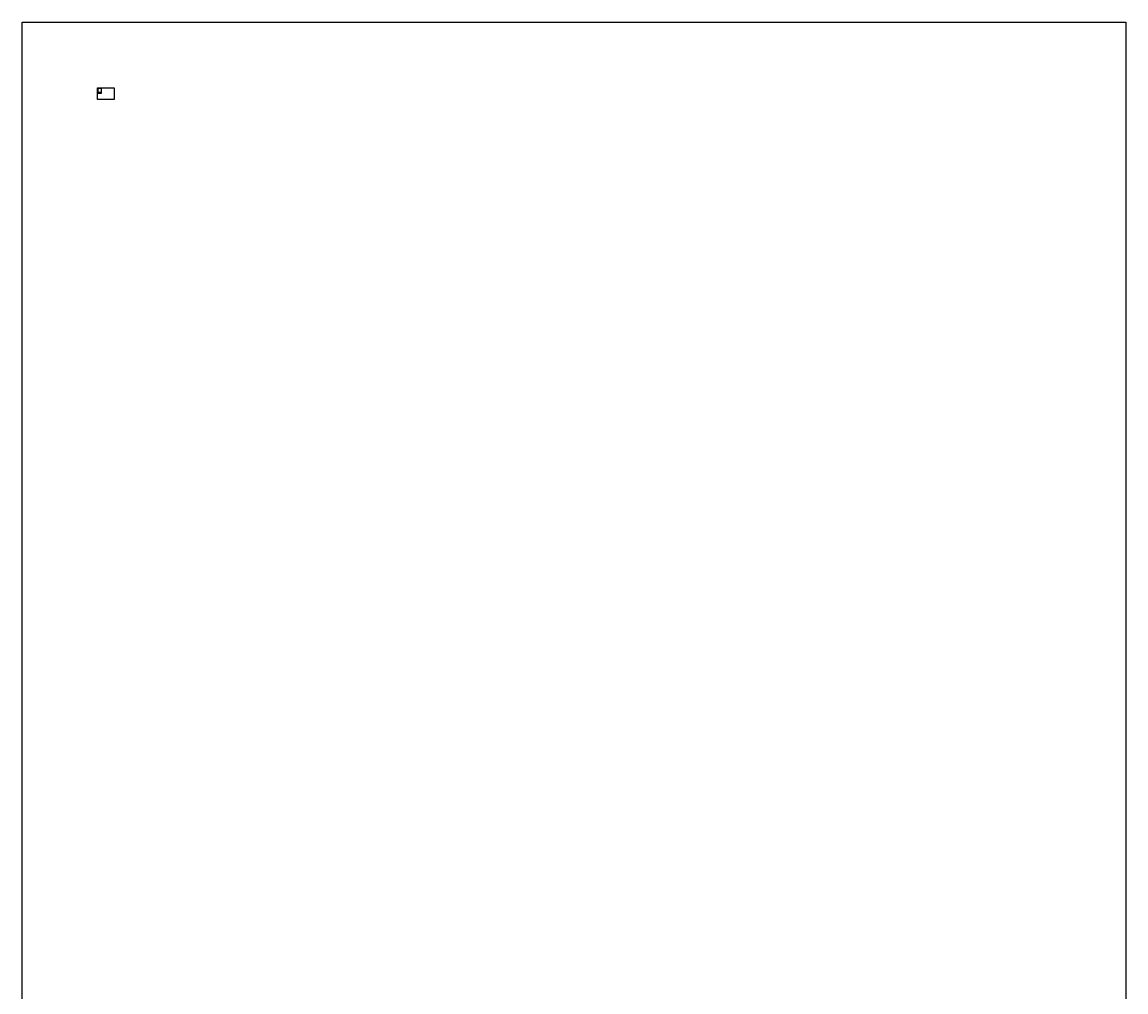
# Model space of a CAD drawing. Units: millimetres. Extents: x 2369 to 2435, y 803 to 918.
# Drawn here: x 2369 to 2435, y 861 to 918 of the extents above; entities that cross this region are included whole.
import ezdxf

# ---------------------------------------------------------------- set-up
doc = ezdxf.new("R2010")
doc.units = ezdxf.units.MM
doc.layers.get('0').update_dxf_attribs({"plot": 0})
doc.layers.add('Armarria', color=7, linetype='Continuous', true_color=0xffffff)
for name, color, linetype in [('Eskala grafikoa', 7, 'Continuous'), ('Idatzia', 7, 'Continuous'), ('Marra1', 244, 'Continuous'), ('Marra2', 252, 'Continuous')]:
    doc.layers.add(name, color=color, linetype=linetype)
doc.layers.add('Ventanas Gráficas', color=5, linetype='Continuous', plot=False)
doc.styles.get("Standard").update_dxf_attribs({"font": 'arial.ttf'})
picture_1 = doc.add_image_def('image1.jpg', size_in_pixel=(151, 177))
picture_2 = doc.add_image_def('image2.jpg', size_in_pixel=(512, 686))

msp = doc.modelspace()

# ---------------------------------------------------------------- hatches: boundary and pattern name
at = {"layer": 'Eskala grafikoa'}
h = msp.add_hatch(color=256, dxfattribs=at)
h.dxf.hatch_style = 1
h.paths.add_polyline_path([(2373.817, 913.825), (2373.817, 913.824), (2373.823, 913.824), (2373.823, 913.825)])
h = msp.add_hatch(color=256, dxfattribs=at)
h.dxf.hatch_style = 1
h.paths.add_polyline_path([(2373.823, 913.825), (2373.823, 913.825), (2373.83, 913.825), (2373.83, 913.825)])
h = msp.add_hatch(color=256, dxfattribs=at)
h.dxf.hatch_style = 1
h.paths.add_polyline_path([(2373.843, 913.825), (2373.83, 913.825), (2373.83, 913.824), (2373.843, 913.824)])
h = msp.add_hatch(color=256, dxfattribs=at)
h.dxf.hatch_style = 1
h.paths.add_polyline_path([(2373.857, 913.825), (2373.843, 913.825), (2373.843, 913.825), (2373.857, 913.825)])

# ---------------------------------------------------------------- linework, layer by layer
for points in [[(2369.188, 918.024), (2434.533, 918.024), (2434.533, 803.201), (2369.188, 803.201)], [(2373.659, 914.128), (2374.635, 914.128), (2374.635, 913.443), (2373.659, 913.443)], [(2373.886, 913.811), (2373.886, 914.108), (2373.676, 914.108), (2373.676, 913.811)]]:
    msp.add_lwpolyline(points, close=True)
at = {"layer": 'Eskala grafikoa', "ltscale": 0.01}
for p, q in [((2373.817, 913.825), (2373.817, 913.824)), ((2373.817, 913.825), (2373.857, 913.825)), ((2373.817, 913.825), (2373.857, 913.825)), ((2373.817, 913.825), (2373.857, 913.825)), ((2373.817, 913.824), (2373.857, 913.824)), ((2373.857, 913.825), (2373.857, 913.824))]:
    msp.add_line(p, q, dxfattribs=at)
at = {"layer": 'Eskala grafikoa'}
for p, q in [((2373.823, 913.825), (2373.823, 913.824)), ((2373.83, 913.825), (2373.83, 913.824)), ((2373.843, 913.825), (2373.843, 913.824))]:
    msp.add_line(p, q, dxfattribs=at)
at = {"layer": 'Marra1', "color": 62, "const_width": 0.0004}
for points in [[(2373.71, 913.845), (2373.804, 913.845)], [(2373.817, 913.842), (2373.817, 913.845), (2373.857, 913.845)], [(2373.817, 913.838), (2373.817, 913.835), (2373.857, 913.835)]]:
    msp.add_lwpolyline(points, dxfattribs=at)
at = {"layer": 'Marra2'}
for p, q in [((2373.686, 913.827), (2373.686, 913.821)), ((2373.689, 913.821), (2373.689, 913.827)), ((2373.693, 913.821), (2373.693, 913.827)), ((2373.696, 913.821), (2373.696, 913.827)), ((2373.7, 913.821), (2373.7, 913.827)), ((2373.703, 913.821), (2373.703, 913.827)), ((2373.705, 913.821), (2373.705, 913.827)), ((2373.802, 913.821), (2373.802, 913.827)), ((2373.804, 913.821), (2373.804, 913.827)), ((2373.807, 913.821), (2373.807, 913.827))]:
    msp.add_line(p, q, dxfattribs=at)
at = {"layer": 'Marra2', "const_width": 0.000268}
for points in [[(2373.686, 913.821), (2373.686, 913.827)], [(2373.687, 913.821), (2373.687, 913.827)], [(2373.688, 913.821), (2373.688, 913.827)], [(2373.689, 913.821), (2373.689, 913.827)], [(2373.69, 913.821), (2373.69, 913.827)], [(2373.69, 913.821), (2373.69, 913.827)], [(2373.691, 913.821), (2373.691, 913.827)], [(2373.693, 913.821), (2373.693, 913.827)], [(2373.692, 913.821), (2373.692, 913.827)], [(2373.693, 913.821), (2373.693, 913.827)], [(2373.694, 913.821), (2373.694, 913.827)], [(2373.696, 913.821), (2373.696, 913.827)], [(2373.695, 913.821), (2373.695, 913.827)], [(2373.696, 913.821), (2373.696, 913.827)], [(2373.697, 913.821), (2373.697, 913.827)], [(2373.698, 913.821), (2373.698, 913.827)], [(2373.699, 913.821), (2373.699, 913.827)], [(2373.699, 913.821), (2373.699, 913.827)], [(2373.7, 913.821), (2373.7, 913.827)], [(2373.701, 913.821), (2373.701, 913.827)], [(2373.702, 913.821), (2373.702, 913.827)], [(2373.703, 913.821), (2373.703, 913.827)], [(2373.703, 913.821), (2373.703, 913.827)], [(2373.704, 913.821), (2373.704, 913.827)], [(2373.705, 913.821), (2373.705, 913.827)], [(2373.707, 913.821), (2373.707, 913.827)], [(2373.706, 913.821), (2373.706, 913.827)], [(2373.707, 913.821), (2373.707, 913.827)], [(2373.708, 913.821), (2373.708, 913.827)], [(2373.802, 913.821), (2373.802, 913.827)], [(2373.803, 913.821), (2373.803, 913.827)], [(2373.803, 913.821), (2373.803, 913.827)], [(2373.804, 913.821), (2373.804, 913.827)], [(2373.805, 913.821), (2373.805, 913.827)], [(2373.807, 913.821), (2373.807, 913.845)], [(2373.806, 913.821), (2373.806, 913.827)], [(2373.807, 913.821), (2373.807, 913.845)], [(2373.808, 913.821), (2373.808, 913.845)], [(2373.809, 913.821), (2373.809, 913.845)], [(2373.81, 913.821), (2373.81, 913.845)], [(2373.811, 913.821), (2373.811, 913.845)], [(2373.811, 913.821), (2373.811, 913.845)], [(2373.812, 913.821), (2373.812, 913.845)], [(2373.813, 913.821), (2373.813, 913.845)], [(2373.814, 913.821), (2373.814, 913.845)], [(2373.814, 913.821), (2373.814, 913.845)]]:
    msp.add_lwpolyline(points, dxfattribs=at)
at = {"layer": 'Ventanas Gráficas'}
msp.add_line((2373.881, 913.861), (2373.681, 913.861), dxfattribs=at)
msp.add_lwpolyline([(2373.681, 913.816), (2373.881, 913.816), (2373.881, 914.098), (2373.681, 914.098)], close=True, dxfattribs=at)

# ---------------------------------------------------------------- texts
at = {"layer": 'Eskala grafikoa', "char_height": 0.001, "width": 0.00104, "attachment_point": 1}
for s, insert in [('{\\fCalibri Light|b0|i0|c0|p34;0}', (2373.816, 913.824)), ('{\\fCalibri Light|b0|i0|c0|p34;0.5}', (2373.822, 913.824)), ('{\\fCalibri Light|b0|i0|c0|p34;1}', (2373.83, 913.824)), ('{\\fCalibri Light|b0|i0|c0|p34;2}', (2373.843, 913.824)), ('{\\fCalibri Light|b0|i0|c0|p34;3m}', (2373.856, 913.824))]:
    msp.add_mtext(s, dxfattribs=dict(at, insert=insert))
at = {"layer": 'Idatzia', "attachment_point": 1}
for s, insert, char_height, width in [('{\\fLucida Sans Unicode|b1|i0|c0|p34;MERKATARITZA LOKAL HUTSAK}', (2373.712, 913.851), 0.004, 0.14475), ('{\\fCalibri Light|b1|i0|c0|p34;Kokapena\\fCalibri Light|b0|i0|c0|p34;: IDIAZABAL KALEA, 10A. 20130 URNIETA}', (2373.711, 913.841), 0.0025, 0.18521), ('{\\fCalibri Light|b1|i0|c0|p34;Katastro zk.\\fCalibri Light|b0|i0|c0|p34;: 8289127}', (2373.711, 913.833), 0.0025, 0.18521), ('{\\fCalibri Light|b1|i0|c0|p34;Eraikuntza urtea\\fCalibri Light|b0|i0|c0|p34;: 1970}', (2373.711, 913.825), 0.0025, 0.0411), ('{\\fCalibri Light|b1|i0|c0|p34;Finka zk.\\fCalibri Light|b0|i0|c0|p34;: 3056837K}', (2373.773, 913.833), 0.0025, 0.18521), ('{\\fCalibri Light|b0|i0|c0|p34;Ekainak 2020}', (2373.773, 913.825), 0.0025, 0.02738), ('{\\fCalibri Light|b1|i0|c0|p34;E:\\fCalibri Light|b0|i0|c0|p34; 1/75}', (2373.817, 913.83), 0.0018, 0.01724), ('{\\fCalibri Light|b1|i0|c0|p34;Planoa:\\fCalibri Light|b0|i0|c0|p34; BEHE OINA}', (2373.818, 913.839), 0.0025, 0.03731), ('{\\fMicrosoft Sans Serif|b0|i0|c0|p34;09}', (2373.86, 913.843), 0.012, 0.02738), ('{\\fCalibri Light|b0|i0|c0|p34;Lokal zk.}', (2373.864, 913.825), 0.002, 0.02738)]:
    msp.add_mtext(s, dxfattribs=dict(at, insert=insert, char_height=char_height, width=width))

# ---------------------------------------------------------------- referenced raster images: frames only (the image files are external)
at = {"layer": 'Armarria'}
image = msp.add_image(picture_2, insert=(2373.686, 913.827), size_in_units=(0.0218, 0.0292), dxfattribs=at)
image.dxf.flags = 7
at = {"layer": 'Armarria', "color": 7, "true_color": 0xffffff}
image = msp.add_image(picture_1, insert=(2373.687, 913.828), size_in_units=(0.0213, 0.0249), dxfattribs=at)
image.dxf.flags = 7

doc.saveas('drawing.dxf')
